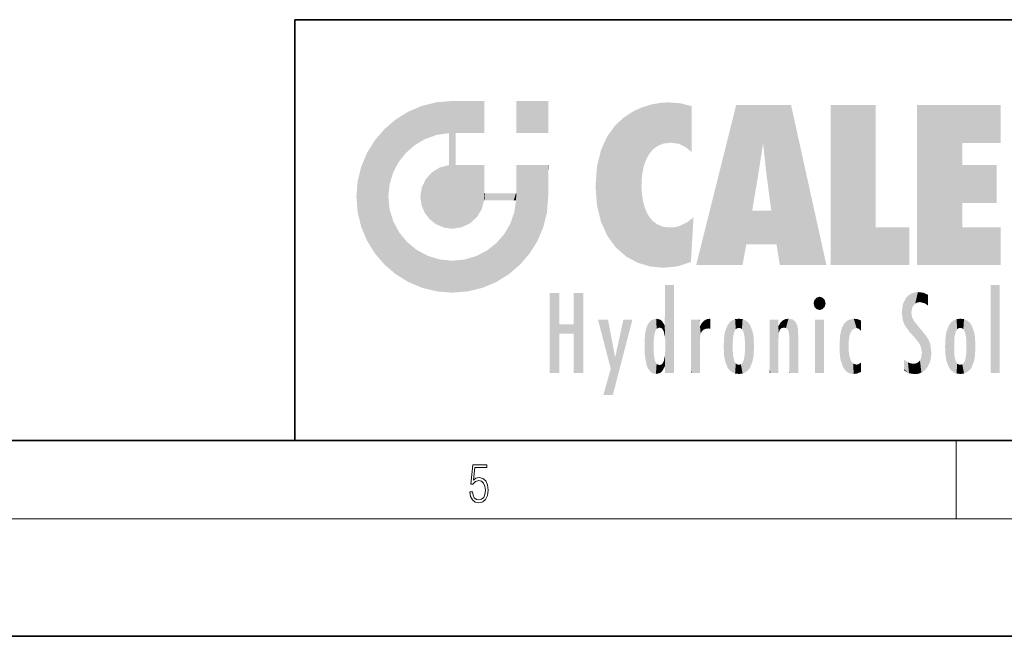
# Model space of a CAD drawing. Extents: x 0 to 420, y 0 to 297.
# Drawn here: x 216 to 266, y 0 to 32 of the extents above; entities that cross this region are included whole.
import ezdxf

# ---------------------------------------------------------------- set-up
doc = ezdxf.new("R2010")
doc.units = 0

msp = doc.modelspace()

# ---------------------------------------------------------------- linework, layer by layer
at = {"color": 7, "lineweight": 35}
for p, q in [((230, 31.5), (230, 10)), ((230, 31.5), (410, 31.5)), ((20, 10), (410, 10)), ((230, 10), (410, 10)), ((0, 0), (420, 0))]:
    msp.add_line(p, q, dxfattribs=at)
at = {"color": 7, "lineweight": 13}
for p, q in [((263.75, 6), (263.75, 10)), ((414, 6), (16, 6))]:
    msp.add_line(p, q, dxfattribs=at)
msp.add_lwpolyline([(238.931976, 7.37564), (238.969543, 7.141982), (239.065506, 6.966739), (239.207367, 6.858255), (239.395126, 6.819312), (239.591232, 6.8666), (239.739349, 6.991774), (239.835327, 7.194833), (239.868698, 7.467434), (239.835327, 7.73169), (239.74353, 7.93475), (239.599579, 8.062706), (239.41391, 8.109993), (239.240753, 8.076613), (239.11557, 7.984819), (239.186508, 8.616252), (239.801941, 8.616252), (239.801941, 8.76368), (239.088455, 8.76368), (238.977875, 7.770633), (239.092621, 7.770633), (239.213623, 7.912497), (239.390961, 7.962566), (239.530731, 7.926405), (239.637131, 7.826266), (239.701797, 7.667712), (239.726837, 7.459089), (239.703888, 7.250466), (239.639221, 7.097476), (239.534912, 7.000119), (239.399292, 6.966739), (239.263687, 6.994555), (239.161469, 7.078004), (239.094711, 7.20596), (239.067581, 7.37564)], close=True, dxfattribs=at)
at = {"color": 114, "lineweight": 5}
for points in [[(237.243805, 27.282043), (236.490585, 27.096561), (237.235016, 25.611378), (236.653412, 25.40386)], [(237.243805, 27.282043), (237.235016, 25.611378), (238.037811, 27.346109), (237.861588, 25.706188)], [(238.214035, 24.082113), (238.037811, 27.346109), (238.037811, 20.820063), (237.861588, 25.706188)], [(238.158676, 27.346109), (238.077209, 27.346109), (238.214035, 24.082113), (238.037811, 27.346109)], [(238.34549, 27.346109), (238.158676, 27.346109), (238.227036, 25.714863), (238.214035, 25.714878)], [(238.214035, 25.714878), (238.158676, 27.346109), (238.214035, 24.096693), (238.214035, 24.082113)], [(238.34549, 27.346109), (238.227036, 25.714863), (238.853317, 27.346109), (238.941437, 25.713987)], [(239.654266, 27.346109), (238.853317, 27.346109), (239.394394, 25.713432), (238.941437, 25.713987)], [(239.654266, 27.346109), (239.394394, 25.713432), (239.633698, 25.713139), (239.561035, 25.713228)], [(239.654266, 27.346109), (239.633698, 25.713139), (239.668839, 25.713097)], [(239.668839, 27.346109), (239.654266, 27.346109), (239.668839, 25.727676), (239.668839, 25.713097)], [(239.668839, 27.346109), (239.668839, 25.727676), (239.668839, 27.038059), (239.668839, 26.529602)], [(239.668839, 27.346109), (239.668839, 27.038059), (239.668839, 27.306671), (239.668839, 27.225105)], [(242.932831, 27.346109), (242.932831, 25.71509), (241.301804, 27.346109), (241.301804, 25.71509)], [(242.932831, 27.346109), (241.301804, 27.346109), (242.932831, 27.346109)], [(248.225143, 27.173529), (247.761185, 27.036129), (247.872559, 24.20422), (247.788864, 23.920311)], [(248.225143, 27.173529), (247.872559, 24.20422), (248.111923, 24.675468), (247.987885, 24.471178)], [(248.225143, 27.173529), (248.111923, 24.675468), (248.686157, 27.252592), (248.262955, 24.855347)], [(248.262955, 24.855347), (248.509949, 25.047398), (248.686157, 27.252592), (248.813705, 25.172501)], [(248.686157, 27.252592), (248.813705, 25.172501), (249.077774, 27.275316), (249.179199, 25.217192)], [(249.077774, 27.275316), (249.179199, 25.217192), (249.676224, 27.230614), (249.594284, 25.161049)], [(249.676224, 27.230614), (249.594284, 25.161049), (249.967041, 24.97489)], [(250.24939, 27.080276), (249.676224, 27.230614), (250.24939, 24.740677), (249.967041, 24.97489)], [(235.146851, 26.401667), (235.297256, 24.22278), (235.788254, 26.799744)], [(235.297256, 24.22278), (235.672638, 24.697792), (235.788254, 26.799744), (236.128647, 25.095409)], [(235.788254, 26.799744), (236.128647, 25.095409), (236.490585, 27.096561), (236.653412, 25.40386)], [(246.795135, 26.508978), (246.901733, 19.408924), (247.283432, 26.823689), (247.49231, 19.084898)], [(247.283432, 26.823689), (247.49231, 19.084898), (247.761185, 27.036129)], [(247.49231, 19.084898), (247.692169, 23.050819), (247.761185, 27.036129), (247.714249, 23.477276)], [(247.761185, 27.036129), (247.714249, 23.477276), (247.788864, 23.920311)], [(250.24939, 27.080276), (250.24939, 24.740677), (250.24939, 25.910477), (250.24939, 24.761557)], [(250.24939, 27.080276), (250.24939, 25.910477), (250.24939, 26.906931), (250.24939, 26.638954)], [(250.24939, 27.080276), (250.24939, 26.906931), (250.24939, 27.023785)], [(252.850708, 18.967134), (252.523972, 27.134508), (250.48497, 18.967134)], [(255.329041, 27.134508), (252.523972, 27.134508), (254.067398, 23.646654), (253.898407, 25.184814)], [(253.898407, 25.184814), (252.523972, 27.134508), (253.042221, 20.017813), (252.850708, 18.967134)], [(255.329041, 27.134508), (254.067398, 23.646654), (254.089752, 23.475666), (254.074722, 23.590559)], [(255.329041, 27.134508), (254.089752, 23.475666), (254.211884, 22.541525), (254.123657, 23.216351)], [(255.329041, 27.134508), (254.211884, 22.541525), (254.315231, 21.751013), (254.313477, 21.764442)], [(255.329041, 27.134508), (254.315231, 21.751013), (254.75444, 18.967134), (254.585449, 20.017813)], [(255.329041, 27.134508), (254.75444, 18.967134), (257.131531, 18.967134)], [(257.345825, 27.134508), (259.643982, 27.134508), (257.345825, 18.967134), (259.643982, 20.895159)], [(264.061859, 25.206451), (261.763672, 18.967134), (266.033112, 27.134508), (261.763672, 27.134508)], [(264.061859, 25.206451), (266.033112, 27.134508), (266.033112, 25.206451)], [(235.146851, 26.401667), (234.576492, 25.912409), (234.835953, 23.087656), (234.773834, 22.451082)], [(235.146851, 26.401667), (234.835953, 23.087656), (235.297256, 24.22278), (235.014389, 23.682144)], [(246.340286, 26.084427), (246.383911, 19.863441), (246.795135, 26.508978), (246.901733, 19.408924)], [(234.576492, 18.989834), (234.576492, 25.912409), (234.087234, 25.342047)], [(235.146851, 18.500574), (234.773834, 22.451082), (234.576492, 18.989834), (234.576492, 25.912409)], [(238.037811, 20.820063), (237.861588, 25.706188), (237.861588, 25.691595)], [(238.037811, 20.820063), (237.861588, 25.691595), (237.861588, 24.380198), (237.861588, 24.889048)], [(238.214035, 25.714878), (238.214035, 24.096693), (238.214035, 25.406876), (238.214035, 24.898495)], [(238.214035, 25.714878), (238.214035, 25.406876), (238.214035, 25.675446), (238.214035, 25.593891)], [(245.943573, 25.535473), (245.954269, 20.448957), (246.340286, 26.084427), (246.383911, 19.863441)], [(233.689148, 24.700661), (234.087234, 19.560194), (234.087234, 25.342047), (234.576492, 18.989834)], [(245.629669, 24.847553), (245.954269, 20.448957), (245.943573, 25.535473)], [(253.898407, 25.184814), (253.042221, 20.017813), (253.352341, 21.787449), (253.346283, 21.751013)], [(253.898407, 25.184814), (253.352341, 21.787449), (253.394485, 22.040693), (253.365005, 21.863541)], [(253.898407, 25.184814), (253.394485, 22.040693), (253.658249, 23.625854), (253.477814, 22.541525)], [(253.898407, 25.184814), (253.658249, 23.625854), (253.78006, 24.415667), (253.661713, 23.646654)], [(264.061859, 20.895159), (261.763672, 18.967134), (264.061859, 24.068939), (264.061859, 25.206451)], [(233.392334, 23.998325), (233.689148, 20.201582), (233.689148, 24.700661), (234.087234, 19.560194)], [(245.423218, 24.006113), (245.628265, 21.165981), (245.629669, 24.847553), (245.954269, 20.448957)], [(238.037811, 20.820063), (237.861588, 24.380198), (237.861588, 24.111378), (237.861588, 24.193008)], [(233.206848, 23.245119), (233.392334, 20.903917), (233.392334, 23.998325), (233.689148, 20.201582)], [(236.685287, 23.355495), (236.887741, 21.301023), (236.9991, 23.702463), (237.218445, 21.044668)], [(236.9991, 23.702463), (237.218445, 21.044668), (237.398834, 23.948868), (237.607224, 20.878925)], [(237.398834, 23.948868), (237.607224, 20.878925), (237.861588, 24.071909)], [(238.037811, 20.820063), (237.861588, 24.111378), (237.607224, 20.878925), (237.861588, 24.071909)], [(238.517502, 20.893499), (238.249176, 24.082113), (238.037811, 20.820063), (238.214035, 24.082113)], [(238.517502, 20.893499), (238.48848, 24.082113), (238.249176, 24.082113), (238.321838, 24.082113)], [(238.517502, 20.893499), (238.94223, 21.098566), (238.48848, 24.082113), (238.941437, 24.082113)], [(239.655838, 24.082113), (238.941437, 24.082113), (239.2892, 21.412397), (238.94223, 21.098566)], [(239.655838, 24.082113), (239.2892, 21.412397), (239.65863, 22.274885), (239.535599, 21.812126)], [(239.668839, 24.082113), (239.655838, 24.082113), (239.668839, 22.627289), (239.65863, 22.274885)], [(239.668839, 24.082113), (239.668839, 22.627289), (239.668839, 23.354702), (239.668839, 22.640282)], [(239.668839, 24.082113), (239.668839, 23.354702), (239.668839, 23.974308), (239.668839, 23.807673)], [(239.668839, 24.082113), (239.668839, 23.974308), (239.668839, 24.046974)], [(241.499146, 18.989834), (241.422668, 24.082113), (241.301804, 24.082113), (241.341202, 24.082113)], [(241.499146, 18.989834), (241.301804, 24.082113), (241.301804, 23.354702), (241.301804, 24.06912)], [(241.422668, 24.082113), (241.499146, 18.989834), (241.609482, 24.082113), (241.988403, 19.560194)], [(241.609482, 24.082113), (241.988403, 19.560194), (242.117325, 24.082113), (242.38649, 20.201582)], [(242.117325, 24.082113), (242.38649, 20.201582), (242.918274, 24.082113), (242.683304, 20.903917)], [(242.918274, 24.082113), (242.683304, 20.903917), (242.86879, 21.657124)], [(242.86879, 21.657124), (242.932846, 22.45112), (242.918274, 24.082113), (242.932831, 23.774445)], [(242.918274, 24.082113), (242.932831, 23.774445), (242.932831, 24.082113), (242.932831, 23.961258)], [(242.932831, 24.082113), (242.932831, 23.961258), (242.932831, 24.042723)], [(242.932846, 23.266617), (242.932831, 23.774445), (242.932846, 22.465685), (242.932846, 22.45112)], [(245.348923, 22.996586), (245.421326, 22.015022), (245.423218, 24.006113), (245.628265, 21.165981)], [(264.061859, 20.895159), (264.061859, 24.068939), (264.061859, 22.140915)], [(264.061859, 22.140915), (264.061859, 24.068939), (265.830505, 22.140915), (265.830505, 24.068939)], [(233.142792, 22.45112), (233.206848, 21.657124), (233.206848, 23.245119), (233.392334, 20.903917)], [(236.480225, 22.930769), (236.631393, 21.631723), (236.685287, 23.355495), (236.887741, 21.301023)], [(241.499146, 18.989834), (241.301804, 23.354702), (241.301804, 22.735096), (241.301804, 22.90173)], [(236.406799, 22.451082), (236.465652, 22.020498), (236.480225, 22.930769), (236.631393, 21.631723)], [(239.668839, 22.627289), (239.65863, 22.274885), (239.708267, 22.627289), (239.673218, 22.274885)], [(240.475769, 22.274885), (239.708267, 22.627289), (239.673218, 22.274885)], [(240.475769, 22.274885), (239.976883, 22.627289), (239.708267, 22.627289), (239.789841, 22.627289)], [(240.475769, 22.274885), (240.984619, 22.274885), (239.976883, 22.627289), (240.485321, 22.627289)], [(241.287231, 22.627289), (240.485321, 22.627289), (241.171814, 22.274885), (240.984619, 22.274885)], [(241.287231, 22.627289), (241.171814, 22.274885), (241.292908, 22.274885), (241.253433, 22.274885)], [(241.499146, 18.989834), (241.301804, 22.627289), (241.198105, 21.648308), (241.292908, 22.274885)], [(241.287231, 22.627289), (241.292908, 22.274885), (241.301804, 22.627289)], [(241.499146, 18.989834), (241.301804, 22.735096), (241.301804, 22.627289), (241.301804, 22.662428)], [(248.140198, 18.890856), (247.714096, 22.606712), (247.49231, 19.084898), (247.692169, 23.050819)], [(235.030334, 21.180571), (234.840149, 21.793262), (235.146851, 18.500574), (234.773834, 22.451082)], [(247.869644, 21.874062), (247.787628, 22.157452), (248.140198, 18.890856), (247.714096, 22.606712)], [(241.499146, 18.989834), (241.198105, 21.648308), (240.928787, 18.500574), (240.990585, 21.066689)], [(248.140198, 18.890856), (247.982239, 21.610163), (247.869644, 21.874062)], [(248.140198, 18.890856), (248.249557, 21.234249), (247.982239, 21.610163), (248.102951, 21.409719)], [(254.585449, 20.017813), (253.399994, 21.751013), (253.042221, 20.017813), (253.346283, 21.751013)], [(254.585449, 20.017813), (254.223114, 21.751013), (253.399994, 21.751013), (254.084244, 21.751013)], [(254.585449, 20.017813), (254.315231, 21.751013), (254.223114, 21.751013), (254.284943, 21.751013)], [(235.331268, 20.626133), (235.030334, 21.180571), (235.788254, 18.102497), (235.146851, 18.500574)], [(248.829926, 18.826288), (248.249557, 21.234249), (248.140198, 18.890856)], [(248.829926, 18.826288), (248.781952, 20.927324), (248.249557, 21.234249), (248.488678, 21.047979)], [(250.216736, 19.139231), (250.04631, 21.165112), (250.21553, 19.118832), (249.648804, 20.963295)], [(250.347366, 21.349228), (250.350632, 21.404415), (250.216736, 19.139231), (250.04631, 21.165112)], [(250.347366, 21.349228), (250.216736, 19.139231), (250.32515, 20.97328), (250.283081, 20.261623)], [(250.347366, 21.349228), (250.32515, 20.97328), (250.340622, 21.235071)], [(235.331268, 20.626133), (235.788254, 18.102497), (235.729828, 20.143074)], [(240.682144, 20.54192), (240.928787, 18.500574), (240.990585, 21.066689)], [(248.829926, 18.826288), (249.539612, 18.89942), (248.781952, 20.927324), (249.133987, 20.884413)], [(249.539612, 18.89942), (249.406921, 20.904562), (249.133987, 20.884413)], [(250.21553, 19.118832), (249.648804, 20.963295), (249.539612, 18.89942), (249.406921, 20.904562)], [(257.345825, 18.967134), (259.643982, 20.895159), (261.367554, 18.967134), (261.367554, 20.895159)], [(264.061859, 20.895159), (266.033112, 20.895159), (261.763672, 18.967134), (266.033112, 18.967134)], [(235.729828, 20.143074), (235.788254, 18.102497), (236.212891, 19.744514), (236.490585, 17.805679)], [(240.682144, 20.54192), (240.284531, 20.085894), (240.928787, 18.500574), (240.287384, 18.102497)], [(236.212891, 19.744514), (236.490585, 17.805679), (236.767319, 19.443583), (237.243805, 17.620199)], [(239.26889, 19.427645), (239.585037, 17.805679), (239.809525, 19.710505), (240.287384, 18.102497)], [(239.809525, 19.710505), (240.287384, 18.102497), (240.284531, 20.085894)], [(236.767319, 19.443583), (237.243805, 17.620199), (237.380005, 19.253397), (238.037811, 17.556133)], [(237.380005, 19.253397), (238.037811, 17.556133), (238.037811, 19.187086), (238.831833, 17.620199)], [(238.037811, 19.187086), (238.831833, 17.620199), (238.674393, 19.249208)], [(238.674393, 19.249208), (238.831833, 17.620199), (239.26889, 19.427645), (239.585037, 17.805679)], [(248.903397, 15.112939), (248.888428, 15.302769), (248.891129, 17.625853), (248.88855, 17.080669)], [(248.903397, 15.112939), (248.891129, 17.625853), (248.892426, 17.90152), (248.892029, 17.818693)], [(248.903397, 15.112939), (248.892426, 17.90152), (248.914917, 17.941181), (248.892609, 17.941181)], [(248.903397, 15.112939), (248.914917, 17.941181), (248.907272, 14.816108)], [(248.950485, 13.445845), (248.907272, 14.816108), (249.23201, 17.941181), (248.914917, 17.941181)], [(248.950485, 13.445845), (249.23201, 17.941181), (249.053925, 13.445845)], [(249.303146, 13.445845), (249.053925, 13.445845), (249.303146, 17.941181), (249.23201, 17.941181)], [(249.350845, 13.445845), (249.303146, 13.445845), (249.350845, 17.906908), (249.350845, 17.941181)], [(249.303146, 13.445845), (249.303146, 17.941181), (249.350845, 17.941181)], [(249.350845, 13.445845), (249.350845, 17.906908), (249.350845, 14.412038), (249.350845, 15.952339)], [(265.982269, 17.941181), (265.982269, 13.445845), (265.524078, 17.941181), (265.524078, 13.445845)], [(265.982269, 17.941181), (265.524078, 17.941181), (265.982269, 17.941181)], [(243.495056, 15.937251), (243.495056, 13.445845), (243.495056, 17.529495), (243.00766, 13.445845)], [(243.495056, 17.529495), (243.00766, 13.445845), (243.00766, 17.529495)], [(244.718552, 17.529495), (244.231079, 15.466035), (244.231079, 15.937251), (243.495056, 15.466035)], [(244.718552, 13.445845), (244.231079, 13.445845), (244.718552, 17.529495), (244.231079, 15.466035)], [(244.718552, 17.529495), (244.231079, 15.937251), (244.231079, 17.529495)], [(256.52063, 16.836887), (256.630585, 17.299248), (256.478912, 17.009604), (256.52063, 17.178501)], [(256.52063, 16.836887), (256.935852, 17.299248), (256.630585, 17.299248), (256.786041, 17.345379)], [(256.52063, 16.836887), (257.088226, 17.009604), (256.935852, 17.299248), (257.045624, 17.178501)], [(261.035492, 16.129967), (261.125671, 15.906108), (261.029785, 16.943932), (261.183868, 17.276356)], [(261.383331, 15.538221), (261.305298, 17.409313), (261.125671, 15.906108), (261.183868, 17.276356)], [(261.383331, 15.538221), (261.465973, 16.549204), (261.305298, 17.409313), (261.454956, 17.50802)], [(261.61676, 17.564173), (261.454956, 17.50802), (261.51886, 16.810593), (261.465973, 16.549204)], [(261.61676, 17.564173), (261.51886, 16.810593), (261.802338, 17.583727), (261.668152, 17.000961)], [(261.668152, 17.000961), (261.774536, 17.055223), (261.802338, 17.583727), (261.89975, 17.074581)], [(261.802338, 17.583727), (261.89975, 17.074581), (262.071594, 17.554585), (262.143768, 17.015884)], [(262.071594, 17.554585), (262.143768, 17.015884), (262.319031, 17.448257), (262.318787, 17.42164)], [(262.317291, 17.255701), (262.31842, 17.379187), (262.143768, 17.015884), (262.318787, 17.42164)], [(262.317291, 17.255701), (262.143768, 17.015884), (262.314636, 16.95821), (262.314117, 16.901283)], [(248.888428, 15.302769), (248.88298, 15.900322), (248.88855, 17.080669)], [(256.52063, 16.836887), (256.935852, 16.714718), (257.088226, 17.009604), (257.045624, 16.836887)], [(256.52063, 16.836887), (256.630585, 16.714718), (256.935852, 16.714718), (256.786041, 16.668377)], [(261.035492, 16.129967), (261.029785, 16.943932), (260.978516, 16.538387)], [(246.125641, 13.667894), (245.472443, 16.180971), (246.344986, 14.274477), (245.984222, 16.180971)], [(246.227966, 12.324745), (246.344986, 14.274477), (247.232132, 16.180971), (246.354691, 14.274477)], [(247.232132, 16.180971), (246.354691, 14.274477), (246.769073, 16.180971)], [(248.025726, 13.678757), (248.032227, 15.968724), (248.188568, 13.478816), (248.19873, 16.153973)], [(248.188568, 13.478816), (248.19873, 16.153973), (248.29834, 13.422511)], [(248.444183, 16.224279), (248.331146, 15.305006), (248.19873, 16.153973), (248.318085, 15.115333)], [(248.19873, 16.153973), (248.318085, 15.115333), (248.29834, 13.422511), (248.317459, 14.816114)], [(248.466553, 15.701984), (248.389664, 15.57155), (248.444183, 16.224279), (248.331146, 15.305006)], [(248.641327, 16.180151), (248.466553, 15.701984), (248.444183, 16.224279)], [(248.641327, 16.180151), (248.619614, 15.769328), (248.466553, 15.701984), (248.519409, 15.74395)], [(248.619614, 15.769328), (248.641327, 16.180151), (248.710373, 15.74377), (248.738861, 16.106903)], [(248.710373, 15.74377), (248.738861, 16.106903), (248.758835, 15.701528), (248.882874, 15.877683)], [(250.555115, 13.445845), (250.259827, 16.180971), (250.23468, 13.445845), (250.212143, 16.180971)], [(250.23468, 13.445845), (250.212143, 16.180971), (250.212143, 16.152027)], [(250.23468, 13.445845), (250.212143, 16.152027), (250.212143, 13.881045), (250.212143, 14.627445)], [(250.647995, 16.180971), (250.330948, 16.180971), (250.555115, 13.445845), (250.259827, 16.180971)], [(250.555115, 13.445845), (250.626999, 13.445845), (250.647995, 16.180971), (250.675201, 13.445845)], [(250.670288, 16.180971), (250.647995, 16.180971), (250.670288, 15.870038), (250.670288, 15.845119)], [(250.647995, 16.180971), (250.675201, 13.445845), (250.670288, 15.845119), (250.675201, 15.168117)], [(250.670288, 16.180971), (250.670288, 15.870038), (250.670288, 16.117584), (250.670288, 16.013044)], [(250.781006, 16.018089), (250.855713, 15.658415), (250.910889, 16.141848), (250.971924, 15.708767)], [(250.910889, 16.141848), (250.971924, 15.708767), (251.043365, 16.203171), (251.123627, 15.726019)], [(251.201553, 16.224279), (251.043365, 16.203171), (251.162598, 15.723297), (251.123627, 15.726019)], [(251.201553, 16.224279), (251.162598, 15.723297), (251.201553, 15.74509), (251.201553, 15.720576)], [(251.201553, 16.224279), (251.201553, 15.74509), (251.201553, 16.171852), (251.201553, 16.093657)], [(252.090118, 13.725177), (252.189026, 16.033798), (252.189117, 13.593486), (252.315308, 16.135538)], [(252.189117, 13.593486), (252.315308, 16.135538), (252.315399, 13.49161)], [(252.472137, 16.201073), (252.368118, 15.291933), (252.315308, 16.135538), (252.355453, 15.102102)], [(252.315308, 16.135538), (252.355453, 15.102102), (252.315399, 13.49161)], [(252.505554, 15.690707), (252.427109, 15.559515), (252.472137, 16.201073), (252.368118, 15.291933)], [(252.66272, 16.224279), (252.505554, 15.690707), (252.472137, 16.201073)], [(252.66272, 16.224279), (252.662704, 15.758511), (252.505554, 15.690707), (252.559738, 15.732952)], [(252.66272, 16.224279), (252.853271, 16.201082), (252.662704, 15.758511), (252.765671, 15.732952)], [(252.853271, 16.201082), (252.819839, 15.690707), (252.765671, 15.732952)], [(253.010071, 16.135569), (252.8983, 15.559515), (252.853271, 16.201082), (252.819839, 15.690707)], [(252.96994, 15.102102), (252.957275, 15.291933), (253.010071, 16.135569), (252.8983, 15.559515)], [(253.010071, 16.135569), (252.96994, 14.521411), (252.96994, 15.102102), (252.969803, 14.805297)], [(253.136353, 16.033863), (253.010147, 13.491678), (253.010071, 16.135569), (252.96994, 14.521411)], [(254.275146, 16.180971), (254.227448, 16.180971), (254.524338, 13.445845), (254.275146, 13.445845)], [(254.275146, 13.445845), (254.227448, 16.180971), (254.227448, 14.99937), (254.227448, 16.160727)], [(254.275146, 16.180971), (254.524338, 13.445845), (254.346268, 16.180971)], [(254.66333, 16.180971), (254.346268, 16.180971), (254.627762, 13.445845), (254.524338, 13.445845)], [(254.66333, 16.180971), (254.627762, 13.445845), (254.685638, 13.445845)], [(254.685638, 16.180971), (254.66333, 16.180971), (254.685638, 13.461077), (254.685638, 13.445845)], [(254.685638, 16.180971), (254.685638, 13.461077), (254.685638, 14.830069), (254.685638, 14.298869)], [(254.685638, 16.180971), (254.685638, 14.830069), (254.685638, 15.110693), (254.685638, 15.025479)], [(254.685638, 16.180971), (254.685638, 15.110693), (254.685638, 15.866831), (254.685638, 15.151895)], [(254.685638, 16.180971), (254.685638, 15.866831), (254.685638, 16.023901), (254.685638, 15.890141)], [(254.685638, 16.180971), (254.685638, 16.023901), (254.685638, 16.121679)], [(254.781952, 16.016357), (254.837967, 15.739766), (254.890945, 16.128822), (254.963501, 15.769328)], [(254.890945, 16.128822), (254.963501, 15.769328), (255.026443, 16.199654), (255.068329, 15.750397)], [(255.026443, 16.199654), (255.068329, 15.750397), (255.192581, 16.224279)], [(255.068329, 15.750397), (255.142563, 15.69912), (255.192581, 16.224279), (255.20285, 15.594736)], [(255.192581, 16.224279), (255.20285, 15.594736), (255.399002, 16.186644), (255.236481, 15.336044)], [(255.258774, 13.445845), (255.575821, 13.445845), (255.236481, 15.336044), (255.399002, 16.186644)], [(255.575821, 13.445845), (255.539368, 16.083862), (255.399002, 16.186644)], [(255.646942, 13.445845), (255.645737, 15.871747), (255.575821, 13.445845), (255.539368, 16.083862)], [(257.010223, 16.180971), (257.010223, 13.445845), (256.552032, 16.180971), (256.552032, 13.445845)], [(257.010223, 16.180971), (256.552032, 16.180971), (257.010223, 16.180971)], [(258.223236, 13.480231), (258.241791, 16.157082), (258.082916, 13.598426), (258.040985, 15.977351)], [(258.278351, 14.513562), (258.266296, 14.837784), (258.223236, 13.480231), (258.241791, 16.157082)], [(258.241791, 16.157082), (258.304993, 15.335792), (258.52951, 16.224279), (258.390472, 15.574364)], [(258.266296, 14.837784), (258.278625, 15.157824), (258.241791, 16.157082), (258.304993, 15.335792)], [(258.390472, 15.574364), (258.503784, 15.698711), (258.52951, 16.224279), (258.670837, 15.747692)], [(258.52951, 16.224279), (258.670837, 15.747692), (258.717773, 16.202604), (258.798218, 15.7111)], [(258.895081, 16.132219), (258.717773, 16.202604), (258.885284, 15.617664), (258.798218, 15.7111)], [(258.895081, 16.132219), (258.885284, 15.617664), (258.895081, 15.671221), (258.895081, 15.617664)], [(258.895081, 16.132219), (258.895081, 15.671221), (258.895081, 16.06724), (258.895081, 15.951075)], [(261.624023, 15.276784), (261.49765, 16.312929), (261.383331, 15.538221), (261.465973, 16.549204)], [(261.624023, 15.276784), (261.620483, 16.083231), (261.49765, 16.312929), (261.602478, 16.105103)], [(261.649261, 16.048342), (261.620483, 16.083231), (261.83844, 15.014742), (261.624023, 15.276784)], [(263.616974, 16.135637), (263.616913, 13.49161), (263.490723, 16.034004), (263.490631, 13.593486)], [(263.616974, 16.135637), (263.656982, 14.521411), (263.616913, 13.49161), (263.669647, 14.334299)], [(263.773743, 16.201099), (263.669647, 15.291933), (263.616974, 16.135637)], [(263.669647, 15.291933), (263.656982, 15.102102), (263.616974, 16.135637), (263.656982, 14.521411)], [(263.773743, 16.201099), (263.807068, 15.690707), (263.669647, 15.291933), (263.728607, 15.559515)], [(263.964233, 16.224279), (263.807068, 15.690707), (263.773743, 16.201099)], [(263.964233, 16.224279), (263.964203, 15.758511), (263.807068, 15.690707), (263.861237, 15.732952)], [(263.964233, 16.224279), (264.154816, 16.201073), (263.964203, 15.758511), (264.067169, 15.732952)], [(264.154816, 16.201073), (264.121338, 15.690707), (264.067169, 15.732952)], [(264.311615, 16.135538), (264.199799, 15.559515), (264.154816, 16.201073), (264.121338, 15.690707)], [(264.271454, 15.102102), (264.258789, 15.291933), (264.311615, 16.135538), (264.199799, 15.559515)], [(264.271454, 14.521411), (264.311615, 16.135538), (264.258789, 14.334299), (264.311554, 13.49161)], [(264.271454, 14.521411), (264.271332, 14.805297), (264.311615, 16.135538), (264.271454, 15.102102)], [(264.311554, 13.49161), (264.311615, 16.135538), (264.437836, 13.593486), (264.437927, 16.033798)], [(244.231079, 15.937251), (243.495056, 15.466035), (243.495056, 15.937251), (243.495056, 13.445845)], [(247.867722, 15.339612), (247.906555, 15.609497), (247.953003, 13.859357), (247.95752, 15.800388)], [(247.953003, 13.859357), (247.95752, 15.800388), (248.025726, 13.678757), (248.032227, 15.968724)], [(248.758835, 15.701528), (248.882874, 15.877683), (248.830688, 15.570341)], [(248.888428, 15.302769), (248.830688, 15.570341), (248.88298, 15.900322), (248.882874, 15.877683)], [(250.670288, 15.845119), (250.675201, 15.168117), (250.680038, 15.845119), (250.715637, 15.466833)], [(250.680038, 15.845119), (250.715637, 15.466833), (250.781006, 16.018089)], [(250.715637, 15.466833), (250.771454, 15.577068), (250.781006, 16.018089), (250.855713, 15.658415)], [(251.914246, 14.308907), (251.959503, 15.566788), (251.959534, 14.05873), (252.090027, 15.901981)], [(251.959534, 14.05873), (252.090027, 15.901981), (252.090118, 13.725177), (252.189026, 16.033798)], [(253.235352, 15.902088), (253.136444, 13.593627), (253.136353, 16.033863), (253.010147, 13.491678)], [(253.365921, 15.566876), (253.235443, 13.725408), (253.235352, 15.902088), (253.136444, 13.593627)], [(254.695343, 15.866831), (254.685638, 15.866831), (254.701996, 15.505215), (254.688339, 15.384907)], [(254.688339, 15.384907), (254.685638, 15.866831), (254.685638, 15.151895)], [(254.695343, 15.866831), (254.701996, 15.505215), (254.781952, 16.016357)], [(254.701996, 15.505215), (254.757126, 15.661009), (254.781952, 16.016357), (254.837967, 15.739766)], [(255.694626, 13.445845), (255.678848, 15.698791), (255.646942, 13.445845), (255.645737, 15.871747)], [(255.694626, 15.325189), (255.678848, 15.698791), (255.694626, 13.45916), (255.694626, 13.445845)], [(257.828217, 15.340313), (257.863098, 14.085246), (257.881805, 15.619346), (257.976868, 13.75724)], [(257.976868, 13.75724), (257.947815, 15.811209), (257.881805, 15.619346)], [(258.082916, 13.598426), (258.040985, 15.977351), (257.976868, 13.75724), (257.947815, 15.811209)], [(261.649261, 16.048342), (261.83844, 15.014742), (261.73288, 15.946861)], [(261.73288, 15.946861), (261.83844, 15.014742), (261.934387, 15.702379), (261.96051, 14.775161)], [(261.934387, 15.702379), (261.96051, 14.775161), (261.972931, 15.655599), (262.007019, 14.491114)], [(261.972931, 15.655599), (262.007019, 14.491114), (262.229034, 15.340509)], [(263.391754, 15.902319), (263.391632, 13.725177), (263.261078, 15.56707), (263.261047, 14.05873)], [(263.490723, 16.034004), (263.490631, 13.593486), (263.391754, 15.902319), (263.391632, 13.725177)], [(264.437836, 13.593486), (264.437927, 16.033798), (264.536804, 13.725177), (264.536926, 15.901981)], [(264.536804, 13.725177), (264.536926, 15.901981), (264.667419, 14.05873), (264.66745, 15.566788)], [(247.86644, 14.347495), (247.849548, 14.848601), (247.953003, 13.859357), (247.867722, 15.339612)], [(250.675201, 15.168117), (250.675201, 13.445845), (250.675201, 14.164061), (250.675201, 13.458049)], [(250.675201, 15.168117), (250.675201, 14.164061), (250.675201, 15.012761), (250.675201, 14.777164)], [(250.675201, 15.168117), (250.675201, 15.012761), (250.675201, 15.117146)], [(251.887711, 14.805297), (251.914246, 15.313759), (251.914246, 14.308907), (251.959503, 15.566788)], [(252.355453, 15.102102), (252.355453, 14.521411), (252.315399, 13.49161), (252.368118, 14.334299)], [(252.355606, 14.805297), (252.355453, 14.521411), (252.355453, 15.102102)], [(253.411194, 15.313822), (253.365952, 14.058922), (253.365921, 15.566876), (253.235443, 13.725408)], [(253.437744, 14.805297), (253.411209, 14.30904), (253.411194, 15.313822), (253.365952, 14.058922)], [(255.258774, 13.445845), (255.236481, 15.336044), (255.236481, 14.234088), (255.236481, 15.315304)], [(255.694626, 15.325189), (255.694626, 13.45916), (255.694626, 14.898584), (255.694626, 14.229561)], [(255.694626, 15.325189), (255.694626, 14.898584), (255.694626, 15.269573), (255.694626, 15.155668)], [(257.79837, 14.789032), (257.822815, 14.325363), (257.828217, 15.340313), (257.863098, 14.085246)], [(262.265991, 13.709874), (262.229034, 15.340509), (262.136017, 13.572425), (262.007019, 14.491114)], [(262.43576, 14.049718), (262.326813, 15.184536), (262.265991, 13.709874), (262.229034, 15.340509)], [(262.494507, 14.458627), (262.432922, 14.931441), (262.43576, 14.049718), (262.326813, 15.184536)], [(263.21579, 14.308907), (263.18924, 14.805297), (263.261078, 15.56707), (263.21579, 15.313957)], [(263.261078, 15.56707), (263.261047, 14.05873), (263.21579, 14.308907)], [(263.657135, 14.805297), (263.656982, 14.521411), (263.656982, 15.102102)], [(264.667419, 14.05873), (264.66745, 15.566788), (264.712677, 14.308907), (264.712708, 15.313759)], [(264.712677, 14.308907), (264.712708, 15.313759), (264.739227, 14.805297)], [(248.29834, 13.422511), (248.317459, 14.816114), (248.318085, 14.513367)], [(248.950485, 13.445845), (248.892609, 13.445845), (248.907272, 14.816108), (248.903397, 14.51813)], [(254.275146, 13.445845), (254.227448, 14.99937), (254.227448, 13.684259), (254.227448, 14.047142)], [(246.227966, 12.324745), (245.745407, 12.324745), (246.344986, 14.274477), (246.125641, 13.667894)], [(248.331146, 14.322731), (248.42955, 13.40254), (248.318085, 14.513367), (248.29834, 13.422511)], [(248.331146, 14.322731), (248.389664, 14.055454), (248.42955, 13.40254), (248.466553, 13.924851)], [(248.892609, 13.797904), (248.830688, 14.057858), (248.888428, 14.327185)], [(248.903397, 14.51813), (248.892609, 13.771784), (248.888428, 14.327185), (248.892609, 13.797904)], [(248.903397, 14.51813), (248.892609, 13.445845), (248.892609, 13.621874), (248.892609, 13.471964)], [(248.903397, 14.51813), (248.892609, 13.621874), (248.892609, 13.771784), (248.892609, 13.731461)], [(249.350845, 13.445845), (249.350845, 14.412038), (249.350845, 13.571055), (249.350845, 13.828361)], [(252.315399, 13.49161), (252.368118, 14.334299), (252.472183, 13.425858), (252.427094, 14.067889)], [(252.853317, 13.425877), (252.8983, 14.067889), (253.010147, 13.491678), (252.957275, 14.334299)], [(253.010147, 13.491678), (252.957275, 14.334299), (252.96994, 14.521411)], [(255.258774, 13.445845), (255.236481, 14.234088), (255.236481, 13.558049), (255.236481, 13.734694)], [(258.360748, 13.422839), (258.304138, 14.324327), (258.223236, 13.480231), (258.278351, 14.513562)], [(258.360748, 13.422839), (258.524597, 13.40254), (258.304138, 14.324327), (258.387604, 14.066286)], [(261.348999, 13.438418), (261.294342, 13.996536), (261.09552, 14.107046), (261.09552, 14.133665)], [(261.348999, 13.438418), (261.09552, 14.107046), (261.09552, 13.643588), (261.09552, 13.728506)], [(261.823578, 14.00247), (261.979614, 13.470026), (261.905853, 14.09304)], [(261.979614, 13.470026), (261.962952, 14.208882), (261.905853, 14.09304)], [(262.136017, 13.572425), (262.007019, 14.491114), (261.979614, 13.470026), (261.962952, 14.208882)], [(263.616913, 13.49161), (263.669647, 14.334299), (263.773682, 13.425858), (263.728607, 14.067889)], [(264.154755, 13.425858), (264.199799, 14.067889), (264.311554, 13.49161), (264.258789, 14.334299)], [(248.42955, 13.40254), (248.466553, 13.924851), (248.641693, 13.452075), (248.519409, 13.882858)], [(248.519409, 13.882858), (248.619614, 13.857473), (248.641693, 13.452075), (248.710373, 13.883213)], [(248.641693, 13.452075), (248.710373, 13.883213), (248.742447, 13.534947), (248.758835, 13.925757)], [(248.742447, 13.534947), (248.758835, 13.925757), (248.892609, 13.797904), (248.830688, 14.057858)], [(249.350845, 13.445845), (249.350845, 13.571055), (249.350845, 13.492214)], [(250.23468, 13.445845), (250.212143, 13.881045), (250.212143, 13.500749), (250.212143, 13.615227)], [(252.472183, 13.425858), (252.427094, 14.067889), (252.505554, 13.936457)], [(252.66272, 13.40254), (252.472183, 13.425858), (252.559738, 13.894021), (252.505554, 13.936457)], [(252.66272, 13.40254), (252.559738, 13.894021), (252.765671, 13.894021), (252.66272, 13.86831)], [(252.66272, 13.40254), (252.765671, 13.894021), (252.853317, 13.425877)], [(252.765671, 13.894021), (252.819839, 13.936457), (252.853317, 13.425877), (252.8983, 14.067889)], [(254.275146, 13.445845), (254.227448, 13.684259), (254.227448, 13.474788), (254.227448, 13.523959)], [(258.524597, 13.40254), (258.498138, 13.93097), (258.387604, 14.066286)], [(258.717133, 13.428255), (258.661072, 13.879147), (258.524597, 13.40254), (258.498138, 13.93097)], [(258.895081, 13.510803), (258.751007, 13.892576), (258.717133, 13.428255), (258.661072, 13.879147)], [(258.895081, 13.982039), (258.751007, 13.892576), (258.895081, 13.533739), (258.895081, 13.510803)], [(258.895081, 13.982039), (258.895081, 13.533739), (258.895081, 13.932988), (258.895081, 13.859834)], [(261.348999, 13.438418), (261.09552, 13.643588), (261.09552, 13.586657)], [(261.40097, 13.950713), (261.294342, 13.996536), (261.631683, 13.391703), (261.348999, 13.438418)], [(261.40097, 13.950713), (261.631683, 13.391703), (261.578064, 13.922432)], [(261.578064, 13.922432), (261.631683, 13.391703), (261.714783, 13.943495), (261.815491, 13.411979)], [(261.714783, 13.943495), (261.815491, 13.411979), (261.823578, 14.00247), (261.979614, 13.470026)], [(263.773682, 13.425858), (263.728607, 14.067889), (263.807068, 13.936457)], [(263.964203, 13.40254), (263.773682, 13.425858), (263.861237, 13.894021), (263.807068, 13.936457)], [(263.964203, 13.40254), (263.861237, 13.894021), (264.067169, 13.894021), (263.964203, 13.86831)], [(263.964203, 13.40254), (264.067169, 13.894021), (264.154755, 13.425858)], [(264.067169, 13.894021), (264.121338, 13.936457), (264.154755, 13.425858), (264.199799, 14.067889)], [(250.23468, 13.445845), (250.212143, 13.500749), (250.212143, 13.445845)], [(254.275146, 13.445845), (254.227448, 13.474788), (254.227448, 13.445845)], [(255.258774, 13.445845), (255.236481, 13.558049), (255.236481, 13.445845), (255.236481, 13.482178)]]:
    msp.add_solid(points, dxfattribs=at)

doc.saveas('drawing.dxf')
